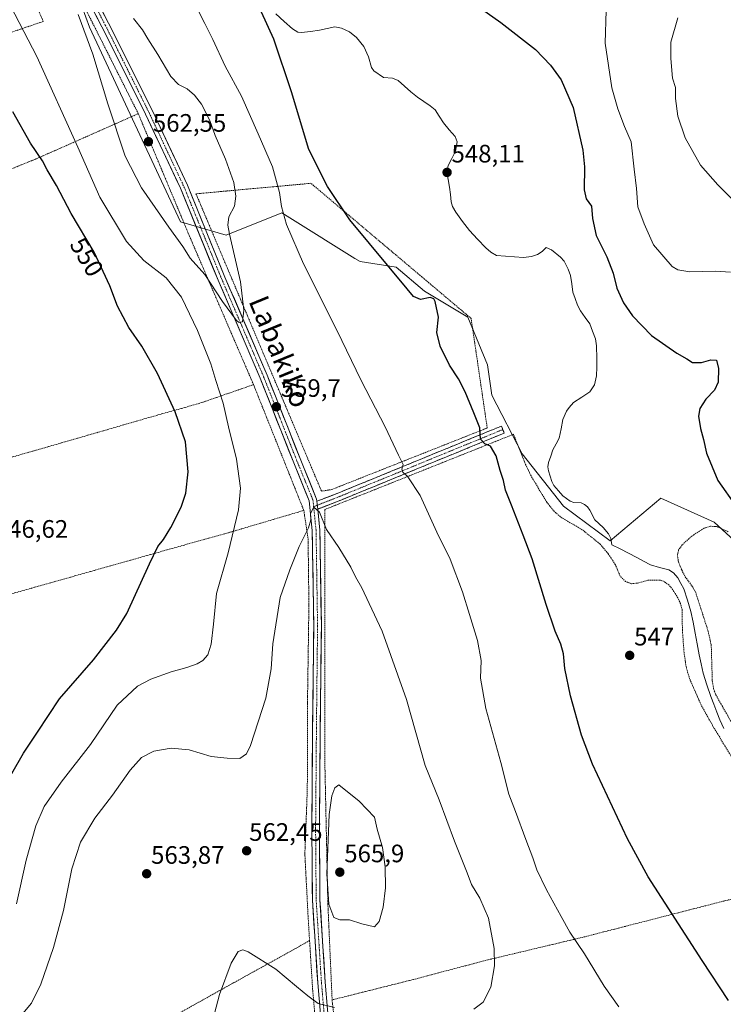
# Model space of a CAD drawing. Units: metres. Extents: x 606943 to 610382, y 4761655 to 4764022.
# Drawn here: x 607276 to 607555, y 4761959 to 4762349 of the extents above; entities that cross this region are included whole.
import ezdxf
from ezdxf.enums import TextEntityAlignment as Align

# ---------------------------------------------------------------- set-up
doc = ezdxf.new("R2010")
doc.units = ezdxf.units.M
doc.header["$MEASUREMENT"] = 0
for name, pattern in [('TRAZO_Y_PUNTO', [1, 0.5, -0.25, 0, -0.25]), ('TRAZOS', [0.75, 0.5, -0.25]), ('TRAZOSX2', [1.5, 1, -0.5])]:
    doc.linetypes.add(name, pattern=pattern)
for name, color, linetype, lineweight in [('Alambrada', 19, 'TRAZOS', 0), ('Arbolado forestal CxS', 92, 'Continuous', 0), ('Camino', 19, 'TRAZOSX2', 0), ('Camino Cxs', 19, 'Continuous', 0), ('Camino eje', 19, 'TRAZO_Y_PUNTO', 0), ('Carátula', 7, 'Continuous', 5), ('Corriente natural lineal', 142, 'Continuous', 13), ('Curva de nivel maestra', 36, 'Continuous', 30), ('Curva de nivel normal', 36, 'Continuous', 0), ('Pista', 135, 'Continuous', 13), ('Pista Cxs', 135, 'Continuous', 0), ('Pista eje', 135, 'TRAZO_Y_PUNTO', 0), ('Prado CxS', 92, 'Continuous', 0), ('Punto de cota en terreno', 7, 'Continuous', 0), ('Rótulo de curva de nivel directora', 19, 'Continuous', 0), ('Rótulo de punto de cota en terreno', 19, 'Continuous', 0), ('Texto cartográfico', 19, 'Continuous', 0)]:
    doc.layers.add(name, color=color, linetype=linetype, lineweight=lineweight)
doc.styles.add('Arial', font='txt', dxfattribs={"height": 0.2})

# ---------------------------------------------------------------- blocks, each defined once
blk = doc.blocks.new('*U151')
at = {"layer": 'Arbolado forestal CxS', "color": 92, "linetype": 'Continuous', "lineweight": 0}
blk.add_polyline3d([(607596.3229, 4762109.0105, 549.0076), (607551.6729, 4762149.9265, 548.1585), (607530.4813, 4762159.4587, 547.3636), (607510.3489, 4762142.5125, 546.7766), (607491.7897, 4762156.3649, 547.2827), (607475.4087, 4762177.0575, 548.2528), (607463.3381, 4762200.3363, 548.9226), (607461.6155, 4762212.4069, 548.6022), (607453.8549, 4762231.3751, 548.5889), (607436.6115, 4762241.7215, 549.8262), (607425.4033, 4762251.2053, 549.512), (607411.0331, 4762253.3891, 551.5112), (607408.9905, 4762254.6667, 551.6713), (607384.2579, 4762270.1359, 553.5833), (607380.0207, 4762272.7861, 554.2816), (607357.9285, 4762263.9079, 559.6416), (607339.7521, 4762269.2037, 561.2084), (607303.6241, 4762346.4383, 560.7806), (607289.0693, 4762386.2351, 559.9313)], dxfattribs=at)
blk = doc.blocks.new('*U155')
at = {"layer": 'Prado CxS', "color": 92, "linetype": 'Continuous', "lineweight": 0}
blk.add_polyline3d([(607289.0693, 4762386.2351, 559.9313), (607303.6241, 4762346.4383, 560.7806), (607339.7521, 4762269.2037, 561.2084), (607357.9285, 4762263.9079, 559.6416), (607380.0207, 4762272.7861, 554.2816), (607384.2579, 4762270.1359, 553.5833), (607408.9905, 4762254.6667, 551.6713), (607411.0331, 4762253.3891, 551.5112), (607425.4033, 4762251.2053, 549.512), (607436.6115, 4762241.7215, 549.8262), (607453.8549, 4762231.3751, 548.5889), (607461.6155, 4762212.4069, 548.6022), (607463.3381, 4762200.3363, 548.9226), (607475.4087, 4762177.0575, 548.2528), (607491.7897, 4762156.3649, 547.2827), (607510.3489, 4762142.5125, 546.7766), (607530.4813, 4762159.4587, 547.3636), (607551.6729, 4762149.9265, 548.1585), (607596.3229, 4762109.0105, 549.0076)], dxfattribs=at)
blk = doc.blocks.new('*U176')
at = {"layer": 'Curva de nivel normal', "color": 36, "linetype": 'Continuous', "lineweight": 0}
blk.add_polyline3d([(607270.49, 4762358.36, 555), (607282.74, 4762334.84, 555), (607299, 4762298.78, 555), (607307.71, 4762279, 555), (607318.26, 4762261.38, 555), (607325.23, 4762253.79, 555), (607333.98, 4762247.01, 555), (607340.07, 4762239.32, 555), (607346.5, 4762226.04, 555), (607351.81, 4762212.83, 555), (607353.8, 4762206.16, 555), (607356.69, 4762197.18, 555), (607358.75, 4762187.75, 555), (607361.92, 4762174.96, 555), (607363.56, 4762163.39, 555), (607362.79, 4762154.91, 555), (607358.69, 4762137.81, 555), (607353.98, 4762121.68, 555), (607352.89, 4762109.47, 555), (607351.96, 4762101.48, 555), (607350.53, 4762097.34, 555), (607348.63, 4762094.99, 555), (607346.3, 4762093.69, 555), (607342.3, 4762092.28, 555), (607336.06, 4762090.59, 555), (607328.02, 4762087.58, 555), (607322.67, 4762084.89, 555), (607314.63, 4762077.25, 555), (607303.95, 4762061.73, 555), (607292.35, 4762046.69, 555), (607285.61, 4762037.08, 555), (607282.27, 4762029.42, 555), (607278.45, 4762015.75, 555), (607274.62, 4761998.42, 555)], dxfattribs=at)
blk = doc.blocks.new('*U191')
at = {"layer": 'Curva de nivel maestra', "color": 36, "linetype": 'Continuous', "lineweight": 30}
blk.add_polyline3d([(607268.65, 4762043.04, 550), (607277.42, 4762058.26, 550), (607282.9, 4762066.58, 550), (607291.65, 4762079.88, 550), (607305.18, 4762095.28, 550), (607314.31, 4762107.07, 550), (607318.41, 4762113.75, 550), (607327.38, 4762133.37, 550), (607330.67, 4762140.24, 550), (607332.92, 4762143.04, 550), (607335.84, 4762147.78, 550), (607339.97, 4762155.88, 550), (607341.9, 4762161.53, 550), (607342.74, 4762169.98, 550), (607341.66, 4762181.78, 550), (607337.68, 4762193.8, 550), (607330.54, 4762209, 550), (607324.43, 4762219.78, 550), (607319.24, 4762227.29, 550), (607314.71, 4762235.73, 550), (607311.61, 4762243.8, 550), (607305.45, 4762257.16, 550), (607296.35, 4762272.54, 550), (607290.46, 4762283.58, 550), (607286.85, 4762289.81, 550), (607284.91, 4762293.36, 550), (607280.14, 4762300.39, 550), (607273.12, 4762312.9, 550)], dxfattribs=at)
blk = doc.blocks.new('5PATER')
at = {"layer": 'Carátula', "linetype": 'Continuous', "lineweight": 5}
h = blk.add_hatch(color=250, dxfattribs=at)
edge = h.paths.add_edge_path()
edge.add_ellipse((0, 0.01), major_axis=(-1.33, -1.34), ratio=0.999422, start_angle=0, end_angle=360)

msp = doc.modelspace()

# ---------------------------------------------------------------- linework, layer by layer
at = {"layer": 'Alambrada', "color": 19, "linetype": 'TRAZOS', "lineweight": 0}
for points in [[(607322.97, 4762312.13, 561.88), (607297.62, 4762362.42, 560.07), (607279.28, 4762397.42, 559.21), (607266.21, 4762392.48, 558.2)], [(607266.21, 4762392.48, 558.2), (607285.23, 4762348.75, 557.58), (607145.3, 4762301.01, 549.59)], [(607322.97, 4762312.13, 561.88), (607302.19, 4762302.91, 556.36), (607282.12, 4762294.06, 549.56), (607248.03, 4762280.26, 548.42), (607171.69, 4762247.17, 548.36)], [(607322.97, 4762312.13, 561.88), (607343.28, 4762263.55, 560.81), (607368.74, 4762204.54, 558.74)], [(607395.73, 4762162.26, 559.38), (607399.78, 4762162.91, 559.09), (607461.54, 4762187.34, 549.8), (607455.15, 4762230.83, 548.69), (607391.55, 4762284.47, 551.9), (607345.89, 4762280.31, 561.88), (607395.73, 4762162.26, 559.38)], [(607368.74, 4762204.54, 558.74), (607347.17, 4762197.09, 552.35), (607327.12, 4762191.47, 548.46), (607300.23, 4762183.67, 547.35), (607207.98, 4762157.08, 546.36)], [(607368.74, 4762204.54, 558.74), (607388.71, 4762154.63, 559.57)], [(607569.55, 4762038.98, 545.6), (607551.67, 4762068.1, 546.49), (607546.44, 4762077.49, 546.65), (607541.89, 4762087.81, 546.33), (607540.51, 4762092.61, 546.12), (607539.67, 4762098.57, 546.04), (607539.05, 4762107.15, 545.94), (607538.92, 4762115.26, 546.11), (607538.3, 4762117.63, 546.21), (607537.25, 4762119.9, 546.37), (607535.26, 4762123.15, 546.59), (607533.66, 4762125.09, 546.58), (607531.57, 4762126.49, 546.63), (607530.35, 4762126.88, 546.51), (607525.35, 4762126.89, 546.15), (607521.23, 4762125.79, 546.35), (607518.8, 4762125.5, 546.39), (607516.51, 4762126.36, 546.4), (607514.32, 4762128.58, 546.52), (607512.37, 4762133.18, 546.63), (607509.53, 4762137.48, 546.8), (607506.3, 4762141.34, 546.99), (607499.06, 4762147.1, 547.25), (607491.21, 4762151.66, 547.94), (607488.3, 4762154.02, 548.21), (607485.17, 4762157.91, 548.28), (607478.93, 4762168.35, 548.35), (607476.78, 4762172.83, 548.96), (607471.96, 4762184.84, 549.14), (607397.12, 4762155, 559.62), (607397.1, 4762052.68, 564.07), (607398.26, 4761998.38, 564.45), (607399.94, 4761960.31, 560.22)], [(607388.71, 4762154.63, 559.57), (607359.33, 4762145.92, 554.41), (607336.42, 4762139.54, 550.5), (607269.46, 4762120.6, 546.42), (607226.08, 4762108.42, 546.14)], [(607388.71, 4762154.63, 559.57), (607390.41, 4762143.32, 560.12), (607390.73, 4762117.3, 561.38), (607390.16, 4762077.89, 562.8), (607390.1, 4762043.98, 563.93), (607389.12, 4762018.18, 564.28), (607390.39, 4761993.72, 563.34), (607391, 4761983.82, 562.32)], [(607557.23, 4762146.15, 548.1), (607552.62, 4762148.22, 547.75), (607550.17, 4762148.35, 547.51), (607547.71, 4762147.54, 547.23), (607542.8, 4762144.42, 546.86), (607538.96, 4762140.98, 546.81), (607537.55, 4762138.92, 546.78), (607537.06, 4762136.77, 546.7), (607537.48, 4762134.26, 546.58), (607538.81, 4762130.94, 546.37), (607540.17, 4762128.3, 546.15), (607543.14, 4762124.23, 546.29), (607544.32, 4762122.05, 546.31), (607549.3, 4762106.59, 546.29), (607550.51, 4762101.1, 546.18), (607550.92, 4762087.03, 545.98), (607551.44, 4762083.74, 545.94), (607552.32, 4762081.42, 545.98), (607554.8, 4762077.06, 545.88), (607560.3, 4762067.45, 545.62)], [(607583.99, 4762006.49, 545.51), (607554.89, 4761999.39, 547.55), (607499.67, 4761985.21, 554.4), (607460.98, 4761976, 560.42), (607432.07, 4761968.36, 562.44), (607399.94, 4761960.31, 560.22)], [(607391, 4761983.82, 562.32), (607372.08, 4761973.31, 559.56), (607360.46, 4761966.9, 559.31), (607320.1, 4761944.41, 565), (607300.65, 4761933.07, 565.5), (607278.8, 4761920.01, 564.2)], [(607391, 4761983.82, 562.32), (607392.19, 4761964.6, 560.26), (607394.69, 4761936.47, 557.91), (607398.81, 4761912.05, 556.33), (607404.85, 4761888.48, 555.45), (607412.76, 4761866.14, 555.22), (607422.84, 4761843.93, 555.04), (607437.11, 4761810.81, 554.64), (607450.28, 4761778.85, 553.06), (607461.07, 4761755.47, 551.25), (607470.26, 4761737.43, 550.92), (607482.01, 4761723.73, 550.94), (607497.71, 4761710.33, 550.73), (607516.17, 4761694.43, 550.06), (607529.7, 4761682.44, 549.46), (607536.12, 4761674.51, 549.13), (607539.39, 4761665.52, 548.8)], [(607399.94, 4761960.31, 560.22), (607403.98, 4761924.3, 556.82), (607409.92, 4761897.98, 555.17), (607420.07, 4761868.63, 554.77), (607455.07, 4761791.59, 553.15)]]:
    msp.add_polyline3d(points, dxfattribs=at)
at = {"layer": 'Arbolado forestal CxS', "color": 92, "linetype": 'Continuous', "lineweight": 0}
msp.add_polyline3d([(607596.32, 4762109.01, 549.01), (607551.67, 4762149.93, 548.16), (607530.48, 4762159.46, 547.36), (607510.35, 4762142.51, 546.78), (607491.79, 4762156.36, 547.28), (607475.41, 4762177.06, 548.25), (607463.34, 4762200.34, 548.92), (607461.62, 4762212.41, 548.6), (607453.85, 4762231.38, 548.59), (607436.61, 4762241.72, 549.83), (607425.4, 4762251.21, 549.51), (607411.03, 4762253.39, 551.51), (607408.99, 4762254.67, 551.67), (607384.26, 4762270.14, 553.58), (607380.02, 4762272.79, 554.28), (607357.93, 4762263.91, 559.64), (607339.75, 4762269.2, 561.21), (607303.62, 4762346.44, 560.78), (607289.07, 4762386.24, 559.93)], dxfattribs=at)
at = {"layer": 'Camino', "color": 19, "linetype": 'TRAZOSX2', "lineweight": 0}
for points in [[(607393.9, 4762158.23), (607402.64, 4762161.65), (607423.16, 4762170.04), (607444.2, 4762178.69), (607467.19, 4762188.11), (607467.75, 4762186.72)], [(607467.75, 4762186.72), (607468.32, 4762185.33), (607445.34, 4762175.91), (607424.3, 4762167.26), (607403.76, 4762158.86), (607394.22, 4762155.13)]]:
    msp.add_lwpolyline(points, dxfattribs=at)
at = {"layer": 'Camino Cxs', "color": 19, "linetype": 'Continuous', "lineweight": 0}
msp.add_lwpolyline([(607393.9, 4762158.23), (607394.22, 4762155.13)], dxfattribs=at)
msp.add_polyline3d([(607394.22, 4762155.13, 559.81), (607393.9, 4762158.23, 559.77), (607398.27, 4762159.94, 559.35), (607402.64, 4762161.65, 558.92), (607406.75, 4762163.33, 558.48), (607410.85, 4762165, 557.75), (607414.95, 4762166.68, 557.13), (607419.06, 4762168.36, 556.39), (607423.16, 4762170.04, 555.64), (607427.37, 4762171.77, 554.97), (607431.58, 4762173.5, 554.24), (607435.79, 4762175.23, 553.41), (607440, 4762176.96, 552.76), (607444.2, 4762178.69, 552.06), (607448.8, 4762180.57, 551.32), (607453.4, 4762182.46, 550.69), (607457.99, 4762184.34, 550.01), (607462.59, 4762186.23, 549.67), (607467.19, 4762188.11, 549.26), (607468.32, 4762185.33, 549.31), (607463.73, 4762183.45, 549.57), (607459.13, 4762181.56, 550.08), (607454.54, 4762179.68, 550.66), (607449.94, 4762177.8, 551.23), (607445.34, 4762175.91, 552.13), (607441.13, 4762174.18, 552.74), (607436.93, 4762172.45, 553.42), (607432.72, 4762170.72, 554.31), (607428.51, 4762168.99, 554.95), (607424.3, 4762167.26, 555.67), (607420.19, 4762165.58, 556.41), (607416.08, 4762163.9, 557.21), (607411.97, 4762162.22, 557.77), (607407.87, 4762160.54, 558.41), (607403.76, 4762158.86, 558.88), (607400.58, 4762157.62, 559.18), (607397.4, 4762156.37, 559.56), (607394.22, 4762155.13, 559.81)], close=True, dxfattribs=at)
at = {"layer": 'Camino eje', "color": 19, "linetype": 'TRAZO_Y_PUNTO', "lineweight": 0}
for points in [[(607467.75, 4762186.72), (607444.77, 4762177.3), (607423.73, 4762168.65), (607403.2, 4762160.26), (607394.06, 4762156.68)], [(607394.06, 4762156.68), (607392.61, 4762156.11)]]:
    msp.add_lwpolyline(points, dxfattribs=at)
at = {"layer": 'Corriente natural lineal', "color": 142, "linetype": 'Continuous', "lineweight": 13}
msp.add_polyline3d([(607377.6, 4762351.75, 549.41), (607380.94, 4762348.76, 549.25), (607384.28, 4762345.77, 549.41), (607386.34, 4762344.51, 549.47), (607387.78, 4762344.29, 549.46), (607391.33, 4762344.77, 549.44), (607394.89, 4762345.24, 549.34), (607397.97, 4762345.9, 549.31), (607401.04, 4762346.57, 549.27), (607403.63, 4762346.1, 549.32), (607406.85, 4762344.59, 549.43), (607409.66, 4762342.35, 549.36), (607412.49, 4762338.82, 549.29), (607414.37, 4762334.74, 548.93), (607415.6, 4762330.47, 548.74), (607416.49, 4762329.19, 548.69), (607420.3, 4762326.52, 549.09), (607423.95, 4762326.17, 549.12), (607426.21, 4762325.23, 549.1), (607428.74, 4762323.03, 549.04), (607431.27, 4762320.83, 548.95), (607433.8, 4762318.64, 548.87), (607436.38, 4762316.96, 548.78), (607438.95, 4762315.28, 548.73), (607440.81, 4762313.62, 548.66), (607442.49, 4762311.07, 548.66), (607444.17, 4762308.52, 548.64), (607446.46, 4762305.76, 548.55), (607448.75, 4762303, 548.45), (607449.67, 4762300.94, 548.39), (607448.95, 4762297.21, 548.28), (607447.49, 4762294.36, 548.1), (607446.03, 4762291.51, 547.99), (607445.5, 4762289.01, 548.02), (607446.05, 4762285.95, 547.93), (607446.6, 4762282.89, 547.82), (607446.91, 4762280.01, 547.69), (607447.22, 4762277.12, 547.62), (607447.73, 4762275.32, 547.63), (607449.09, 4762273.04, 547.71), (607451.79, 4762269.37, 547.88), (607454.49, 4762265.69, 548.01), (607457.72, 4762262.3, 548.04), (607460.96, 4762258.91, 547.97), (607463.01, 4762257.14, 547.84), (607465.16, 4762255.88, 547.67), (607468.75, 4762255.58, 547.67), (607472.35, 4762255.28, 547.8), (607475.95, 4762254.97, 547.87), (607479.19, 4762255.37, 547.79), (607481.5, 4762256.24, 547.69), (607483.32, 4762257.42, 547.59), (607485, 4762259, 547.48), (607487.11, 4762258.11, 547.48), (607490.66, 4762255.21, 547.65), (607492.07, 4762253.58, 547.64), (607493.73, 4762250.37, 547.52), (607494.61, 4762247.84, 547.45), (607495.1, 4762244.54, 547.34), (607495.6, 4762241.25, 547.25), (607496.48, 4762238.7, 547.17), (607497.36, 4762236.15, 547.21), (607498.64, 4762233.79, 547.3), (607500.48, 4762231.25, 547.43), (607502.32, 4762228.71, 547.42), (607503.4, 4762225.74, 547.37), (607504.48, 4762222.76, 547.29), (607504.95, 4762219.94, 547.31), (607505.13, 4762214.98, 547.41), (607505.05, 4762211.49, 547.43), (607504.97, 4762208.01, 547.41), (607504.1, 4762204.5, 547.41), (607502.29, 4762201.75, 547.44), (607499.07, 4762199.57, 547.47), (607495.85, 4762197.4, 547.48), (607494.03, 4762195.49, 547.47), (607493.08, 4762193.98, 547.43), (607491.62, 4762190.77, 547.23), (607490.87, 4762187.05, 547.04), (607490.13, 4762183.34, 546.92), (607488.86, 4762181.02, 547.03), (607487.59, 4762178.7, 546.99), (607486.75, 4762176.16, 546.94), (607485.91, 4762173.62, 547.03), (607485.66, 4762171.96, 547.07), (607485.88, 4762170.31, 547.01), (607487.2, 4762166.07, 547.08), (607488, 4762164.45, 547.09), (607489.8, 4762162.4, 546.98), (607491.61, 4762160.36, 546.87), (607494.43, 4762158.31, 546.92), (607495.97, 4762157.79, 546.91), (607498.9, 4762157.6, 546.94), (607500.2, 4762157.01, 546.96), (607501.37, 4762156.01, 546.96), (607502.33, 4762154.72, 546.92), (607504.26, 4762150.84, 546.76), (607507.53, 4762147.9, 546.7), (607509.64, 4762145.3, 546.7), (607510.6, 4762143.41, 546.64), (607511, 4762141, 546.66), (607514.32, 4762139.32, 546.73), (607517.64, 4762137.64, 546.79), (607520.96, 4762135.96, 546.83), (607523.66, 4762134.49, 546.68), (607526.35, 4762133.01, 546.53), (607529.99, 4762132.01, 546.63), (607533.62, 4762131, 546.58), (607535.46, 4762129.78, 546.44), (607537.18, 4762127.81, 546.33), (607538.43, 4762125.63, 546.36), (607539.68, 4762123.44, 546.37), (607541.07, 4762118.99, 546.09), (607542.46, 4762114.53, 546.07), (607543.26, 4762110.23, 546.03), (607544.06, 4762105.92, 546.08), (607544.86, 4762101.62, 546.09), (607545.66, 4762097.31, 546.06), (607546.49, 4762093.66, 546.04), (607547.31, 4762090.01, 546.09), (607548.81, 4762085.4, 546.14), (607550.3, 4762080.79, 546.13), (607551.51, 4762077.68, 546.12), (607552.71, 4762074.57, 546.1), (607553.92, 4762071.46, 545.99), (607555.49, 4762068.05, 545.86)], dxfattribs=at)
at = {"layer": 'Curva de nivel maestra', "color": 36, "linetype": 'Continuous', "lineweight": 30}
for points in [[(607557.37, 4761960.05, 550), (607546.88, 4761975.89, 550), (607525.48, 4762009.16, 550), (607517.29, 4762024.18, 550), (607503.36, 4762053.82, 550), (607499, 4762065.38, 550), (607494.56, 4762081.01, 550), (607492.42, 4762091.87, 550), (607491.89, 4762097.67, 550), (607490.82, 4762101.5, 550), (607488.53, 4762106.74, 550), (607484.94, 4762117.31, 550), (607479.36, 4762135.42, 550), (607475.78, 4762144.75, 550), (607471.22, 4762156.72, 550), (607468.76, 4762162.63, 550), (607467.95, 4762166.56, 550), (607466.67, 4762170.45, 550), (607465.12, 4762176.26, 550), (607462.85, 4762180.08, 550), (607460.57, 4762181, 550), (607458.84, 4762182.96, 550), (607458.65, 4762187.44, 550), (607456.22, 4762193.36, 550), (607452.82, 4762201.68, 550), (607450.18, 4762206.81, 550), (607446.57, 4762212.31, 550), (607442.87, 4762219.81, 550), (607441.48, 4762225.27, 550), (607442.22, 4762231.3, 550), (607440.93, 4762237.58, 550), (607440.35, 4762238.64, 550), (607438.82, 4762239.13, 550), (607435.02, 4762238.35, 550), (607432.3, 4762239.51, 550), (607429.72, 4762242.57, 550), (607406.97, 4762270.02, 550), (607398.08, 4762283.22, 550), (607390.72, 4762297.92, 550), (607383.79, 4762320.76, 550), (607376.82, 4762341.64, 550), (607367.02, 4762363.31, 550)], [(607453.8, 4762357.65, 550), (607466.96, 4762348.26, 550), (607480.7, 4762337.56, 550), (607486.69, 4762331.34, 550), (607490.9, 4762325.53, 550), (607495.67, 4762314.57, 550), (607499.47, 4762297.69, 550), (607500.12, 4762291.06, 550), (607500.08, 4762281.86, 550), (607500.9, 4762278.36, 550), (607503.01, 4762275.38, 550), (607503.35, 4762270.49, 550), (607504.82, 4762263.71, 550), (607508.98, 4762255.32, 550), (607511.52, 4762248.77, 550), (607513.06, 4762242.84, 550), (607515.6, 4762237.07, 550), (607519.19, 4762231.81, 550), (607526.74, 4762224.04, 550), (607536.88, 4762217.05, 550), (607540.82, 4762214.82, 550), (607543.01, 4762213.32, 550), (607546.63, 4762213.32, 550), (607550.34, 4762214.44, 550), (607552.61, 4762214.22, 550), (607553.4, 4762211.02, 550), (607553.26, 4762205.57, 550), (607551.86, 4762202.42, 550), (607548.42, 4762198.75, 550), (607545.99, 4762195.08, 550), (607545.39, 4762192.08, 550), (607546.25, 4762187.08, 550), (607547.46, 4762182.75, 550), (607548.64, 4762177.34, 550), (607553.17, 4762166.46, 550), (607560.46, 4762156.18, 550)]]:
    msp.add_polyline3d(points, dxfattribs=at)
at = {"layer": 'Curva de nivel normal', "color": 36, "linetype": 'Continuous', "lineweight": 0}
for points in [[(607299.08, 4762351.45, 560), (607304.88, 4762335.76, 560), (607310.9, 4762316.04, 560), (607317.75, 4762295.22, 560), (607324.2, 4762282.62, 560), (607335.04, 4762267.01, 560), (607340.66, 4762259.42, 560), (607343.61, 4762254.73, 560), (607349.46, 4762248.24, 560), (607356.42, 4762237.5, 560), (607361.96, 4762230.07, 560), (607363.09, 4762229.17, 560)], [(607513.8, 4761957.54, 555), (607508.01, 4761965.8, 555), (607500.11, 4761978.56, 555), (607494.39, 4761987.17, 555), (607490.95, 4761993.45, 555), (607485.02, 4762003.96, 555), (607481.23, 4762011.99, 555), (607479.7, 4762016.71, 555), (607476.86, 4762023.99, 555), (607472.81, 4762035.08, 555), (607470.12, 4762041.96, 555), (607466.92, 4762054.59, 555), (607460.96, 4762075.94, 555), (607458.89, 4762087.99, 555), (607459.11, 4762094.98, 555), (607457.66, 4762102.97, 555), (607454.44, 4762113.24, 555), (607451.78, 4762122.3, 555), (607446.81, 4762135.28, 555), (607441.56, 4762146.01, 555), (607434.86, 4762160.48, 555), (607430.08, 4762167.89, 555), (607428, 4762169.83, 555), (607427.66, 4762170.94, 555), (607428.13, 4762172.79, 555), (607426.37, 4762176.49, 555), (607421.02, 4762187.81, 555), (607411.45, 4762206.24, 555), (607401.87, 4762226.12, 555), (607388.54, 4762252.52, 555), (607381.86, 4762268.11, 555), (607379.82, 4762275.27, 555), (607379.07, 4762280.82, 555), (607376.28, 4762291.01, 555), (607370.56, 4762304.12, 555), (607363.94, 4762319.1, 555), (607357.43, 4762330.98, 555), (607352.64, 4762341.54, 555), (607349.38, 4762347.88, 555), (607346.07, 4762354.34, 555)], [(607508.76, 4762353.12, 555), (607508.38, 4762340.16, 555), (607511.01, 4762322.34, 555), (607513.47, 4762314.08, 555), (607516.06, 4762306.98, 555), (607518.64, 4762300.98, 555), (607519.89, 4762290.08, 555), (607520.87, 4762282.42, 555), (607521.3, 4762275.08, 555), (607523.88, 4762268.36, 555), (607527.51, 4762260.06, 555), (607535.02, 4762251.51, 555), (607537.22, 4762250.08, 555), (607542, 4762249.28, 555), (607552.34, 4762249.58, 555), (607558.14, 4762249.22, 555)], [(607363.09, 4762229.17, 560), (607364.38, 4762229.5, 560), (607364.95, 4762234.07, 560), (607363.54, 4762245.33, 560), (607359.17, 4762264.3, 560), (607358.54, 4762267.87, 560), (607358.96, 4762271.13, 560), (607361.12, 4762275.38, 560), (607361.69, 4762279.32, 560), (607360.98, 4762284.76, 560), (607357.64, 4762294.08, 560), (607353.48, 4762303.4, 560), (607351.42, 4762309.41, 560), (607348.07, 4762315.88, 560), (607345.36, 4762319.53, 560), (607342.43, 4762322, 560), (607338.96, 4762323.71, 560), (607335.94, 4762326.85, 560), (607330.8, 4762335.66, 560), (607326.76, 4762341.88, 560), (607324.62, 4762345.41, 560), (607321.13, 4762349.92, 560)], [(607537.22, 4762350.14, 560), (607534.42, 4762340.54, 560), (607534.5, 4762333.96, 560), (607535.15, 4762326.27, 560), (607536.25, 4762322.46, 560), (607536.34, 4762318.15, 560), (607537.28, 4762311.15, 560), (607540.14, 4762302.59, 560), (607546.2, 4762291.65, 560), (607553.1, 4762283.86, 560), (607564.14, 4762272.75, 560)], [(607277.1, 4761954.87, 560), (607280.62, 4761958.95, 560), (607284.31, 4761966.56, 560), (607289.34, 4761981.12, 560), (607293.29, 4761995.82, 560), (607296.55, 4762012.3, 560), (607299.98, 4762022.97, 560), (607305.74, 4762032.45, 560), (607312.78, 4762041.55, 560), (607319.8, 4762051.45, 560), (607324.24, 4762056.52, 560), (607329.14, 4762059.08, 560), (607336.06, 4762060.2, 560), (607343.24, 4762059.61, 560), (607351.91, 4762056.9, 560), (607358.27, 4762056.3, 560), (607363.33, 4762056.2, 560), (607365.91, 4762057.98, 560), (607367.5, 4762061.26, 560), (607373.58, 4762080.11, 560), (607375.74, 4762091.69, 560), (607376.34, 4762101.65, 560), (607379.36, 4762120.08, 560), (607383.1, 4762131.06, 560), (607386.82, 4762140.3, 560), (607390.54, 4762147.72, 560), (607391.44, 4762150.82, 560), (607391.4, 4762153.36, 560), (607392.75, 4762155.87, 560), (607394.92, 4762153.94, 560), (607397.72, 4762147.1, 560), (607402.55, 4762139.96, 560), (607407.38, 4762132.05, 560), (607409.22, 4762128.31, 560), (607411.81, 4762123.91, 560), (607414.7, 4762117.65, 560), (607419.76, 4762106.63, 560), (607429.46, 4762079.58, 560), (607436.87, 4762053.39, 560), (607442.51, 4762039.74, 560), (607448.55, 4762023.38, 560), (607453.63, 4762010.74, 560), (607455.36, 4762006.08, 560), (607458.63, 4762000.67, 560), (607462, 4761992.77, 560), (607464.32, 4761980.76, 560), (607464.47, 4761973.77, 560), (607462.91, 4761965.42, 560), (607459.94, 4761959.42, 560), (607456.28, 4761956.56, 560)], [(607416.84, 4761989.26, 565), (607418.69, 4761991.42, 565), (607420.21, 4761997.08, 565), (607421.12, 4762004.84, 565), (607421.03, 4762013.11, 565), (607419.91, 4762020.84, 565), (607417.88, 4762028.14, 565), (607416.79, 4762032.79, 565), (607410.63, 4762039.26, 565), (607402.62, 4762045.74, 565), (607401.08, 4762044.5, 565), (607399.87, 4762041.26, 565), (607398.79, 4762033.91, 565), (607397.87, 4762010.39, 565), (607398.7, 4761998.26, 565), (607400.61, 4761992.98, 565), (607402.96, 4761992.11, 565), (607406.85, 4761992.04, 565), (607411.69, 4761990.45, 565), (607416.84, 4761989.26, 565)], [(607400.88, 4761957.34, 560), (607394.47, 4761958.84, 560), (607390.3, 4761961.98, 560), (607385.82, 4761965.56, 560), (607377.62, 4761972.57, 560), (607366.63, 4761979.42, 560), (607364.55, 4761980.16, 560), (607362.58, 4761979.55, 560), (607359.84, 4761974.94, 560), (607355.23, 4761962.42, 560), (607350.78, 4761945.42, 560)]]:
    msp.add_polyline3d(points, dxfattribs=at)
at = {"layer": 'Pista', "color": 135, "linetype": 'Continuous', "lineweight": 13}
for points in [[(607393.9, 4762158.23), (607393.81, 4762159.12), (607387.2, 4762175.23), (607374.13, 4762208.27), (607357.4, 4762247.23), (607342.48, 4762283.72), (607328.59, 4762313.2), (607311.19, 4762347.99), (607290.5, 4762387.75), (607273.02, 4762420.24), (607232.66, 4762496.49), (607212.96, 4762534.46), (607191.81, 4762573.71), (607175.48, 4762604.66)], [(607287.85, 4762386.34), (607308.52, 4762346.63), (607325.9, 4762311.89), (607339.73, 4762282.51), (607354.63, 4762246.07), (607371.35, 4762207.13), (607384.42, 4762174.11), (607390.87, 4762158.39), (607392.07, 4762146.63), (607392.66, 4762108.75), (607392.22, 4762068.29), (607391.89, 4762028.27), (607392.12, 4761999.93), (607394.21, 4761967.06), (607397.02, 4761934.42)], [(607546.78, 4761663.81), (607543.07, 4761673.99), (607534.71, 4761685.29), (607518.03, 4761700.49), (607494.04, 4761720.7), (607481.61, 4761732.94), (607475.06, 4761742.32), (607463.49, 4761765.33), (607450.24, 4761794.62), (607435.12, 4761829.76), (607421.61, 4761860.14), (607411.3, 4761885.46), (607404.46, 4761910.05), (607400, 4761934.81), (607397.21, 4761967.29), (607395.12, 4762000.03), (607394.89, 4762028.27), (607395.22, 4762068.26), (607395.67, 4762108.76), (607395.07, 4762146.8), (607394.22, 4762155.13)]]:
    msp.add_lwpolyline(points, dxfattribs=at)
at = {"layer": 'Pista Cxs', "color": 135, "linetype": 'Continuous', "lineweight": 0}
msp.add_lwpolyline([(607393.9, 4762158.23), (607394.22, 4762155.13)], dxfattribs=at)
for points in [[(607395.01, 4761957.73, 559.79), (607394.61, 4761962.4, 560.21), (607394.21, 4761967.06, 560.62), (607393.91, 4761971.76, 561.11), (607393.61, 4761976.45, 561.66), (607393.31, 4761981.15, 562.17), (607393.02, 4761985.84, 562.67), (607392.72, 4761990.54, 563.19), (607392.42, 4761995.23, 563.62), (607392.12, 4761999.93, 563.91), (607392.08, 4762004.65, 564.12), (607392.04, 4762009.38, 564.27), (607392.01, 4762014.1, 564.4), (607391.97, 4762018.82, 564.45), (607391.93, 4762023.55, 564.44), (607391.89, 4762028.27, 564.36), (607391.93, 4762032.72, 564.32), (607391.96, 4762037.16, 564.28), (607392, 4762041.61, 564.21), (607392.04, 4762046.06, 564.11), (607392.07, 4762050.5, 564.02), (607392.11, 4762054.95, 563.88), (607392.15, 4762059.4, 563.65), (607392.18, 4762063.84, 563.46), (607392.22, 4762068.29, 563.37), (607392.27, 4762072.79, 563.26), (607392.32, 4762077.28, 563.08), (607392.37, 4762081.78, 562.87), (607392.42, 4762086.27, 562.69), (607392.46, 4762090.77, 562.59), (607392.51, 4762095.26, 562.45), (607392.56, 4762099.76, 562.2), (607392.61, 4762104.25, 562.06), (607392.66, 4762108.75, 561.86), (607392.59, 4762113.49, 561.68), (607392.51, 4762118.22, 561.44), (607392.44, 4762122.96, 561.25), (607392.37, 4762127.69, 561.01), (607392.29, 4762132.43, 560.78), (607392.22, 4762137.16, 560.58), (607392.14, 4762141.9, 560.34), (607392.07, 4762146.63, 560.11), (607391.67, 4762150.55, 559.99), (607391.27, 4762154.47, 559.91), (607390.87, 4762158.39, 559.83), (607389.26, 4762162.32, 559.66), (607387.65, 4762166.25, 559.66), (607386.03, 4762170.18, 559.63), (607384.42, 4762174.11, 559.42), (607382.79, 4762178.24, 559.55), (607381.15, 4762182.37, 559.57), (607379.52, 4762186.49, 559.43), (607377.89, 4762190.62, 559.51), (607376.25, 4762194.75, 559.6), (607374.62, 4762198.88, 559.4), (607372.98, 4762203, 559.55), (607371.35, 4762207.13, 559.69), (607369.49, 4762211.46, 559.53), (607367.63, 4762215.78, 559.6), (607365.78, 4762220.11, 559.62), (607363.92, 4762224.44, 559.61), (607362.06, 4762228.76, 559.85), (607360.2, 4762233.09, 559.87), (607358.35, 4762237.42, 560.05), (607356.49, 4762241.74, 560.34), (607354.63, 4762246.07, 560.37), (607352.77, 4762250.63, 560.69), (607350.91, 4762255.18, 560.97), (607349.04, 4762259.74, 561.11), (607347.18, 4762264.29, 561.39), (607345.32, 4762268.85, 561.5), (607343.46, 4762273.4, 561.66), (607341.59, 4762277.96, 561.81), (607339.73, 4762282.51, 561.93), (607337.75, 4762286.71, 562.01), (607335.78, 4762290.9, 562.06), (607333.8, 4762295.1, 562.13), (607331.83, 4762299.3, 562.06), (607329.85, 4762303.5, 562.25), (607327.88, 4762307.69, 562.2), (607325.9, 4762311.89, 562.11), (607323.73, 4762316.23, 561.94), (607321.56, 4762320.58, 561.89), (607319.38, 4762324.92, 561.71), (607317.21, 4762329.26, 561.62), (607315.04, 4762333.6, 561.36), (607312.87, 4762337.95, 561.1), (607310.69, 4762342.29, 561.03), (607308.52, 4762346.63, 560.87), (607306.22, 4762351.04, 560.82)], [(607308.89, 4762352.41, 560.93), (607311.19, 4762347.99, 561.08), (607313.37, 4762343.64, 561.29), (607315.54, 4762339.29, 561.36), (607317.72, 4762334.94, 561.53), (607319.89, 4762330.6, 561.67), (607322.07, 4762326.25, 561.86), (607324.24, 4762321.9, 561.91), (607326.42, 4762317.55, 562.01), (607328.59, 4762313.2, 562.13), (607330.57, 4762308.99, 562.15), (607332.56, 4762304.78, 562.15), (607334.54, 4762300.57, 562.1), (607336.53, 4762296.35, 562.09), (607338.51, 4762292.14, 562.08), (607340.5, 4762287.93, 562.04), (607342.48, 4762283.72, 561.93), (607344.35, 4762279.16, 561.9), (607346.21, 4762274.6, 561.8), (607348.08, 4762270.04, 561.55), (607349.94, 4762265.48, 561.33), (607351.81, 4762260.91, 561.18), (607353.67, 4762256.35, 560.9), (607355.54, 4762251.79, 560.74), (607357.4, 4762247.23, 560.54), (607359.26, 4762242.9, 560.32), (607361.12, 4762238.57, 560.21), (607362.98, 4762234.24, 560.02), (607364.84, 4762229.91, 559.89), (607366.69, 4762225.59, 559.87), (607368.55, 4762221.26, 559.72), (607370.41, 4762216.93, 559.64), (607372.27, 4762212.6, 559.69), (607374.13, 4762208.27, 559.57), (607375.76, 4762204.14, 559.58), (607377.4, 4762200.01, 559.6), (607379.03, 4762195.88, 559.55), (607380.67, 4762191.75, 559.57), (607382.3, 4762187.62, 559.58), (607383.93, 4762183.49, 559.56), (607385.57, 4762179.36, 559.6), (607387.2, 4762175.23, 559.61), (607388.85, 4762171.2, 559.55), (607390.51, 4762167.18, 559.58), (607392.16, 4762163.15, 559.68), (607393.81, 4762159.12, 559.74), (607393.9, 4762158.23, 559.75), (607394.22, 4762155.13, 559.81), (607394.23, 4762155.01, 559.81), (607394.65, 4762150.91, 559.89), (607395.07, 4762146.8, 560.06), (607395.15, 4762142.05, 560.32), (607395.22, 4762137.29, 560.49), (607395.3, 4762132.54, 560.71), (607395.37, 4762127.78, 561), (607395.45, 4762123.03, 561.3), (607395.52, 4762118.27, 561.47), (607395.6, 4762113.52, 561.7), (607395.67, 4762108.76, 561.93), (607395.62, 4762104.26, 562.17), (607395.57, 4762099.76, 562.37), (607395.52, 4762095.26, 562.55), (607395.47, 4762090.76, 562.71), (607395.42, 4762086.26, 562.85), (607395.37, 4762081.76, 562.98), (607395.32, 4762077.26, 563.14), (607395.27, 4762072.76, 563.34), (607395.22, 4762068.26, 563.48), (607395.18, 4762063.26, 563.65), (607395.14, 4762058.26, 563.8), (607395.1, 4762053.26, 563.97), (607395.06, 4762048.27, 564.1), (607395.01, 4762043.27, 564.25), (607394.97, 4762038.27, 564.34), (607394.93, 4762033.27, 564.36), (607394.89, 4762028.27, 564.41), (607394.93, 4762023.56, 564.52), (607394.97, 4762018.86, 564.49), (607395.01, 4762014.15, 564.45), (607395.04, 4762009.44, 564.37), (607395.08, 4762004.74, 564.23), (607395.12, 4762000.03, 563.98), (607395.42, 4761995.35, 563.71), (607395.72, 4761990.68, 563.3), (607396.02, 4761986, 562.81), (607396.31, 4761981.32, 562.35), (607396.61, 4761976.64, 561.9), (607396.91, 4761971.97, 561.4), (607397.21, 4761967.29, 560.86), (607397.61, 4761962.65, 560.38), (607398.01, 4761958.01, 559.94)]]:
    msp.add_polyline3d(points, dxfattribs=at)
at = {"layer": 'Pista eje', "color": 135, "linetype": 'TRAZO_Y_PUNTO', "lineweight": 0}
for points in [[(607173.5, 4762605.15), (607174.02, 4762604.21), (607182.32, 4762588.48), (607190.49, 4762573.01), (607201.06, 4762553.38), (607211.63, 4762533.76), (607221.48, 4762514.77), (607231.33, 4762495.8), (607271.7, 4762419.54), (607289.18, 4762387.05), (607299.52, 4762367.17), (607309.86, 4762347.31), (607318.55, 4762329.94), (607327.25, 4762312.55), (607334.16, 4762297.86), (607341.11, 4762283.12), (607356.02, 4762246.65), (607372.74, 4762207.7), (607379.28, 4762191.18), (607385.81, 4762174.67), (607392.34, 4762158.76), (607392.61, 4762156.11)], [(607392.61, 4762156.11), (607393.57, 4762146.72), (607393.87, 4762127.7), (607394.17, 4762108.76), (607393.94, 4762088.51), (607393.72, 4762068.28), (607393.39, 4762028.27), (607393.62, 4761999.98), (607394.67, 4761983.55), (607395.71, 4761967.18), (607397.11, 4761950.94)]]:
    msp.add_lwpolyline(points, dxfattribs=at)
at = {"layer": 'Prado CxS', "color": 92, "linetype": 'Continuous', "lineweight": 0}
msp.add_polyline3d([(607596.32, 4762109.01, 549.01), (607551.67, 4762149.93, 548.16), (607530.48, 4762159.46, 547.36), (607510.35, 4762142.51, 546.78), (607491.79, 4762156.36, 547.28), (607475.41, 4762177.06, 548.25), (607463.34, 4762200.34, 548.92), (607461.62, 4762212.41, 548.6), (607453.85, 4762231.38, 548.59), (607436.61, 4762241.72, 549.83), (607425.4, 4762251.21, 549.51), (607411.03, 4762253.39, 551.51), (607408.99, 4762254.67, 551.67), (607384.26, 4762270.14, 553.58), (607380.02, 4762272.79, 554.28), (607357.93, 4762263.91, 559.64), (607339.75, 4762269.2, 561.21), (607303.62, 4762346.44, 560.78), (607289.07, 4762386.24, 559.93)], dxfattribs=at)

# ---------------------------------------------------------------- block references
at = {"layer": 'Arbolado forestal CxS', "color": 92, "linetype": 'Continuous', "lineweight": 0}
msp.add_blockref('*U151', (0, 0), dxfattribs=at)
at = {"layer": 'Curva de nivel maestra', "color": 36, "linetype": 'Continuous', "lineweight": 30}
msp.add_blockref('*U191', (0, 0), dxfattribs=at)
at = {"layer": 'Curva de nivel normal', "color": 36, "linetype": 'Continuous', "lineweight": 0}
msp.add_blockref('*U176', (0, 0), dxfattribs=at)
at = {"layer": 'Prado CxS', "color": 92, "linetype": 'Continuous', "lineweight": 0}
msp.add_blockref('*U155', (0, 0), dxfattribs=at)
at = {"layer": 'Punto de cota en terreno', "linetype": 'Continuous', "lineweight": 0}
for p in [(607327, 4762301, 562.55), (607445.59, 4762288.8, 548.11), (607377.79, 4762195.76, 559.7), (607518.12, 4762097.07, 547), (607366, 4762019.5, 562.45), (607326.29, 4762010.39, 563.87), (607403, 4762011, 565.9)]:
    msp.add_blockref('5PATER', p, dxfattribs=at)

# ---------------------------------------------------------------- texts
at = {"layer": 'Rótulo de curva de nivel directora', "color": 19, "linetype": 'Continuous', "lineweight": 0, "style": 'Arial'}
msp.add_text('550', height=7, rotation=-59.3883, dxfattribs=at).set_placement((607302.51, 4762255.21), align=Align.MIDDLE_CENTER)
at = {"layer": 'Rótulo de punto de cota en terreno', "color": 19, "linetype": 'Continuous', "lineweight": 0, "style": 'Arial'}
for s, p in [('562,55', (607328.76, 4762302.76)), ('548,11', (607447.35, 4762290.56)), ('559,7', (607379.55, 4762197.52)), ('546,62', (607266, 4762141.58)), ('547', (607519.88, 4762098.83)), ('562,45', (607367, 4762021.26)), ('563,87', (607328.05, 4762012.15)), ('565,9', (607404.76, 4762012.76))]:
    msp.add_text(s, height=7, dxfattribs=at).set_placement(p, align=Align.BOTTOM_LEFT)
at = {"layer": 'Texto cartográfico', "color": 19, "linetype": 'Continuous', "lineweight": 0, "style": 'Arial'}
msp.add_text('Labakiko', height=8, rotation=-67.7283, dxfattribs=at).set_placement((607379.19, 4762217.7), align=Align.MIDDLE_CENTER)

doc.saveas('drawing.dxf')
